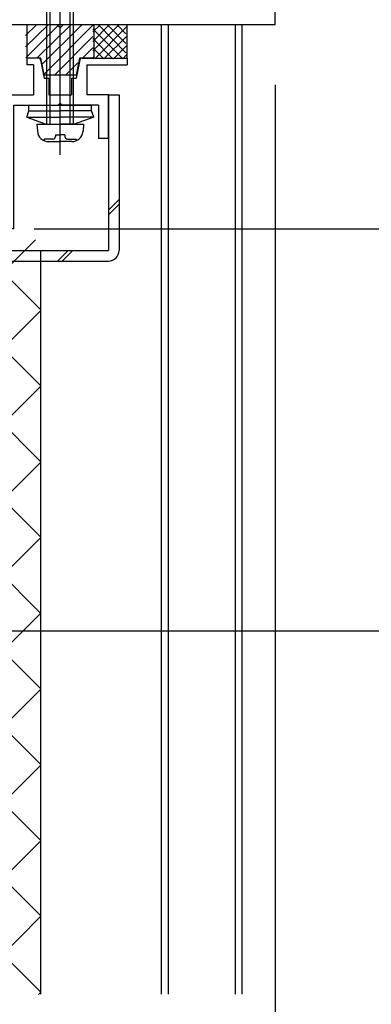
# Model space of a CAD drawing. Extents: x -210 to 210, y -148 to 148.
# Drawn here: x -105 to -87, y -101 to -52 of the extents above; entities that cross this region are included whole.
import ezdxf

# ---------------------------------------------------------------- set-up
doc = ezdxf.new("R2010")
doc.units = 0
doc.header["$LTSCALE"] = 10
for name, color, linetype in [('St', 127, 'CONTINUOUS'), ('その他部品等', 128, 'CONTINUOUS'), ('ゴム等', 63, 'CONTINUOUS'), ('ボルト／ビス', 64, 'CONTINUOUS'), ('型材断面', 47, 'CONTINUOUS'), ('寸法', 80, 'CONTINUOUS')]:
    doc.layers.add(name, color=color, linetype=linetype)

# ---------------------------------------------------------------- blocks, each defined once
blk = doc.blocks.new('*GRP_0069')
at = {"layer": '型材断面', "color": 47, "linetype": 'CONTINUOUS'}
for p, q in [((-127.121912, -32.724755), (-127.121912, -33.95793)), ((-126.821953, -32.62477), (-127.021928, -32.62477)), ((-126.72197, -32.724755), (-126.72197, -33.291355)), ((-112.18857, -32.624687), (-112.18857, -33.291355)), ((-112.18857, -32.624687), (-111.78857, -32.624687)), ((-111.78857, -32.624687), (-111.78857, -38.624595)), ((-123.955425, -33.291355), (-126.72197, -33.291355)), ((-123.855433, -33.391338), (-123.955425, -33.291355)), ((-123.855433, -33.391338), (-123.75545, -33.291355)), ((-123.75545, -33.291355), (-112.190402, -33.291355)), ((-111.78857, -33.45802), (-111.78857, -38.624595)), ((-112.455245, -33.95793), (-127.121912, -33.95793)), ((-112.455245, -33.95793), (-112.455245, -35.524595)), ((-112.355245, -35.624595), (-112.455245, -35.524595)), ((-112.355245, -35.624595), (-112.455245, -35.724595)), ((-112.455245, -35.724595), (-112.455245, -40.191445)), ((-111.788577, -38.624595), (-110.121912, -38.624595)), ((-110.121912, -39.524595), (-110.121912, -38.624595)), ((-111.788577, -39.124595), (-110.621912, -39.124595)), ((-111.78857, -52.45802), (-111.78857, -39.124595)), ((-110.621912, -39.124595), (-110.621912, -39.524595)), ((-111.788577, -39.291262), (-111.788577, -55.292505)), ((-110.121912, -39.524595), (-110.621912, -39.524595)), ((-112.355245, -40.291445), (-112.455245, -40.191445)), ((-112.355245, -40.291445), (-112.455245, -40.391445)), ((-112.455245, -44.858185), (-112.455245, -40.391445)), ((-112.355245, -44.958185), (-112.455245, -44.858185)), ((-112.355245, -44.958185), (-112.455245, -45.058185)), ((-112.455245, -54.192518), (-112.455245, -45.058185)), ((-103.903885, -53.458022), (-104.488577, -53.458022)), ((-104.488577, -53.458022), (-104.488577, -53.791365)), ((-104.155242, -53.791365), (-104.488577, -53.791365)), ((-104.155242, -53.791365), (-104.155242, -55.292505)), ((-103.805835, -53.538415), (-103.621903, -54.458022)), ((-101.837985, -53.538415), (-102.021918, -54.458022)), ((-101.739935, -53.458022), (-101.155242, -53.458022)), ((-101.488577, -53.458022), (-99.488577, -53.458022)), ((-101.488577, -53.791365), (-101.488577, -55.292505)), ((-101.488577, -53.791365), (-99.488577, -53.791365)), ((-99.488577, -53.458022), (-99.488577, -53.791365)), ((-112.355257, -54.292505), (-112.455257, -54.192505)), ((-112.355257, -54.292505), (-112.455257, -54.392505)), ((-112.455245, -54.39249), (-112.455245, -55.292365)), ((-110.62372, -55.292505), (-110.62372, -54.792505)), ((-110.62372, -54.792505), (-110.12372, -54.792505)), ((-110.12372, -55.292505), (-110.12372, -54.792505)), ((-103.621903, -54.458022), (-103.388577, -54.458022)), ((-103.388577, -54.458022), (-103.388577, -55.292505)), ((-102.255242, -54.458022), (-102.255242, -55.292505)), ((-102.255242, -54.458022), (-102.021918, -54.458022)), ((-112.455245, -55.292365), (-134.455245, -56.95919)), ((-110.62372, -55.292505), (-111.788577, -55.292505)), ((-110.12372, -55.292505), (-104.155242, -55.292505)), ((-103.388577, -55.292505), (-102.255242, -55.292505)), ((-103.388577, -55.292505), (-102.255242, -55.292505)), ((-100.421893, -55.292505), (-101.488577, -55.292505)), ((-100.421893, -57.45917), (-100.421893, -55.292505)), ((-105.121912, -61.95919), (-105.121912, -55.792505)), ((-105.121912, -55.792505), (-102.92191, -55.792505)), ((-102.82191, -55.692505), (-102.92191, -55.792505)), ((-102.82191, -55.692505), (-102.72191, -55.792505)), ((-100.921893, -55.792505), (-102.72191, -55.792505)), ((-100.921893, -55.792505), (-100.921893, -57.45917)), ((-133.788577, -57.577257), (-112.43187, -55.95917)), ((-105.788577, -55.95917), (-112.43187, -55.95917)), ((-105.788577, -61.292522), (-105.788577, -55.95917)), ((-134.455245, -61.95919), (-134.455245, -56.95919)), ((-133.788577, -61.292522), (-133.788577, -57.577257)), ((-100.421893, -57.45917), (-100.921893, -57.45917)), ((-133.788577, -61.292522), (-125.755325, -61.292522)), ((-125.588652, -61.45921), (-125.588652, -61.792502)), ((-109.921987, -61.45919), (-109.921987, -61.792522)), ((-109.75532, -61.292522), (-105.788577, -61.292522)), ((-134.455245, -61.95919), (-131.555245, -61.95919)), ((-131.455245, -61.85919), (-131.555245, -61.95919)), ((-131.455245, -61.85919), (-131.355245, -61.95919)), ((-129.455328, -61.95919), (-131.355245, -61.95919)), ((-129.455328, -65.292515), (-129.455328, -61.95919)), ((-128.955328, -65.292515), (-128.955328, -61.959148)), ((-128.955328, -61.959148), (-125.755325, -61.959148)), ((-109.75532, -61.95919), (-108.688658, -61.95919)), ((-108.588658, -61.85919), (-108.688658, -61.95919)), ((-108.588658, -61.85919), (-108.488658, -61.95919)), ((-105.121912, -61.95919), (-108.488658, -61.95919)), ((-129.455328, -65.292515), (-128.955328, -65.292515))]:
    blk.add_line(p, q, dxfattribs=at)
for centre, radius, start, end in [((-127.021927, -32.724753), 0.099987, 90, 180), ((-126.821953, -32.724753), 0.099987, 0, 90), ((-103.903889, -53.558029), 0.1, 11.309932, 90), ((-101.739942, -53.558029), 0.1, 90, 168.690068), ((-125.755325, -61.459211), 0.166667, 0, 90), ((-109.755325, -61.45919), 0.166667, 90, 180), ((-125.755325, -61.792502), 0.166667, 270, 360), ((-109.755325, -61.792523), 0.166667, 180, 270)]:
    blk.add_arc(centre, radius, start, end, dxfattribs=at)
blk = doc.blocks.new('*HAT_0017')
at = {"layer": '型材断面'}
for p, q in [((-112.15, -70.575), (-104.05, -62.5)), ((-112.15, -66.825), (-107.825, -62.5)), ((-112.15, -63.05), (-111.6, -62.5)), ((-111.05, -62.5), (-103.8, -69.75)), ((-107.275, -62.5), (-103.8, -65.975)), ((-112.15, -65.175), (-103.8, -73.525)), ((-112.15, -74.35), (-103.8, -66.025)), ((-112.15, -68.95), (-103.8, -77.275)), ((-112.15, -78.125), (-103.8, -69.8)), ((-112.15, -72.725), (-103.8, -81.075)), ((-112.15, -81.9), (-103.8, -73.575)), ((-112.15, -76.5), (-103.8, -84.825)), ((-112.15, -85.675), (-103.8, -77.325)), ((-112.15, -80.275), (-103.8, -88.6)), ((-112.15, -89.425), (-103.8, -81.1)), ((-112.15, -84.025), (-103.8, -92.375)), ((-112.15, -93.2), (-103.8, -84.875)), ((-112.15, -87.8), (-103.8, -96.125)), ((-112.15, -96.975), (-103.8, -88.65)), ((-112.15, -91.575), (-103.8, -99.925)), ((-111.45, -100.05), (-103.8, -92.425)), ((-112.15, -95.35), (-107.45, -100.05)), ((-107.65, -100.05), (-103.8, -96.175)), ((-112.15, -99.125), (-111.2, -100.05)), ((-103.9, -100.05), (-103.8, -99.95))]:
    blk.add_line(p, q, dxfattribs=at)
blk = doc.blocks.new('*HAT_0013')
at = {"layer": 'ゴム等'}
for p, q in [((-103.425, -51.8), (-104.55, -52.9)), ((-104, -51.8), (-104.55, -52.325)), ((-102.95, -51.875), (-104.525, -53.45)), ((-102.3, -51.8), (-103.975, -53.45)), ((-101.75, -51.8), (-103.75, -53.8)), ((-101.2, -51.825), (-103.675, -54.3)), ((-101.2, -52.375), (-103.1, -54.3)), ((-101.2, -52.95), (-101.7, -53.45)), ((-101.95, -53.7), (-102.55, -54.3))]:
    blk.add_line(p, q, dxfattribs=at)
blk = doc.blocks.new('*GRP_0044')
at = {"layer": 'ゴム等', "linetype": 'CONTINUOUS'}
for p, q in [((-104.488577, -51.791357), (-104.488577, -53.458022)), ((-104.488577, -51.791357), (-102.988577, -51.791357)), ((-102.82191, -51.958022), (-102.988577, -51.791357)), ((-102.82191, -51.958022), (-102.655242, -51.791357)), ((-102.655242, -51.791357), (-101.155242, -51.791357)), ((-101.155242, -51.791357), (-101.155242, -53.458022)), ((-103.788577, -53.458022), (-104.488577, -53.458022)), ((-103.62191, -54.291357), (-103.788577, -53.458022)), ((-101.855242, -53.458022), (-102.02191, -54.291357)), ((-101.155242, -53.458022), (-101.855242, -53.458022)), ((-103.62191, -54.291357), (-102.02191, -54.291357))]:
    blk.add_line(p, q, dxfattribs=at)
at = {"layer": 'ゴム等'}
blk.add_blockref('*HAT_0013', (0, 0), dxfattribs=at)
blk = doc.blocks.new('*GRP_0168')
at = {"layer": 'ボルト／ビス', "color": 64, "linetype": 'CONTINUOUS'}
for p, q in [((-104.488577, -56.393642), (-104.374572, -56.080408)), ((-104.374572, -56.080408), (-102.821912, -56.080403)), ((-101.269255, -56.080397), (-102.821912, -56.080403)), ((-101.155248, -56.393628), (-101.269255, -56.080395)), ((-104.488577, -56.393642), (-102.821912, -56.393635)), ((-104.488577, -56.393642), (-103.515212, -56.747915)), ((-103.515212, -56.747915), (-102.82191, -56.74791)), ((-101.155248, -56.393628), (-102.821912, -56.393635)), ((-102.128612, -56.74791), (-102.82191, -56.74791)), ((-101.155248, -56.393628), (-102.128612, -56.74791))]:
    blk.add_line(p, q, dxfattribs=at)
at = {"layer": '型材断面', "color": 64, "linetype": 'CONTINUOUS'}
for p, q in [((-104.374575, -55.792508), (-101.269258, -55.792495)), ((-104.374572, -56.080408), (-104.374575, -55.792508)), ((-101.269255, -56.080397), (-101.269258, -55.792495))]:
    blk.add_line(p, q, dxfattribs=at)
blk = doc.blocks.new('*GRP_0169')
at = {"layer": 'ボルト／ビス', "color": 64, "linetype": 'CONTINUOUS'}
for p, q in [((-102.82191, -58.271707), (-102.82191, -47.564085)), ((-103.488577, -48.581245), (-103.32191, -48.414577)), ((-103.32191, -48.414577), (-102.32191, -48.414577)), ((-103.32191, -56.74791), (-103.32191, -48.414577)), ((-102.155242, -48.581245), (-102.32191, -48.414577)), ((-102.32191, -56.74791), (-102.32191, -48.414577)), ((-103.488577, -48.581245), (-102.155242, -48.581245)), ((-103.488577, -56.74791), (-103.488577, -48.581245)), ((-102.155242, -56.74791), (-102.155242, -48.581245)), ((-103.988577, -56.74791), (-103.95801, -57.0973)), ((-103.988577, -56.74791), (-101.655242, -56.74791)), ((-101.655242, -56.74791), (-101.685812, -57.0973)), ((-103.055242, -57.26958), (-102.82191, -57.26958)), ((-103.055242, -57.26958), (-103.055242, -57.352942)), ((-102.588577, -57.26958), (-102.82191, -57.26958)), ((-102.588577, -57.26958), (-102.588577, -57.352942)), ((-103.62079, -57.486275), (-103.62079, -57.566995)), ((-103.188577, -57.486275), (-103.62079, -57.486275)), ((-103.393498, -57.614577), (-102.82191, -57.614577)), ((-102.25032, -57.614577), (-102.82191, -57.614577)), ((-102.455242, -57.486275), (-102.02303, -57.486275)), ((-102.02303, -57.486275), (-102.02303, -57.566995))]:
    blk.add_line(p, q, dxfattribs=at)
for centre, radius, start, end in [((-103.393497, -57.047909), 0.566667, 184.999989, 270), ((-102.250319, -57.047909), 0.566667, 270, 355.000011), ((-103.188575, -57.352941), 0.133333, 270, 360), ((-102.455242, -57.352941), 0.133333, 180, 270)]:
    blk.add_arc(centre, radius, start, end, dxfattribs=at)
blk = doc.blocks.new('*DIM_0089')
at = {"layer": '寸法', "color": 0, "linetype": 'BYBLOCK'}
for p, q in [((-104.121912, -61.95919), (-51.21708, -61.95919)), ((-111.123737, -81.95915), (-51.21708, -81.95915))]:
    blk.add_line(p, q, dxfattribs=at)
blk = doc.blocks.new('*DIM_0090')
at = {"layer": '寸法', "color": 0, "linetype": 'BYBLOCK'}
blk.add_line((-92.123733, -54.791352), (-92.123733, -110.214697), dxfattribs=at)
blk = doc.blocks.new('*GRP_0071')
at = {"layer": 'St', "color": 47, "linetype": 'CONTINUOUS'}
blk.add_line((-92.623733, -48.458022), (-92.123733, -48.458022), dxfattribs=at)
at = {"layer": '型材断面', "color": 47, "linetype": 'CONTINUOUS'}
for p, q in [((-100.957067, -33.291355), (-100.957067, -30.457895)), ((-100.957067, -30.457895), (-100.457067, -30.457895)), ((-100.457067, -30.457895), (-100.457067, -51.124687)), ((-100.957067, -33.291355), (-108.457067, -33.291355)), ((-108.457067, -33.291355), (-108.457067, -33.957848)), ((-101.123733, -33.791355), (-107.7904, -33.791355)), ((-107.7904, -33.791355), (-107.7904, -51.124687)), ((-101.123733, -33.791355), (-101.123733, -51.124687)), ((-110.123737, -34.542537), (-110.123737, -33.957848)), ((-110.123737, -33.957848), (-108.457067, -33.957848)), ((-110.043345, -34.640588), (-109.290402, -34.791187)), ((-109.290402, -34.791187), (-109.290402, -34.457848)), ((-109.290402, -34.457848), (-108.623733, -34.457848)), ((-108.623733, -34.457848), (-108.623733, -36.457848)), ((-110.123737, -36.706488), (-110.123737, -36.957848)), ((-110.043345, -36.608438), (-109.29044, -36.457848)), ((-109.29044, -36.457848), (-108.623733, -36.457848)), ((-108.457067, -36.957848), (-110.123737, -36.957848)), ((-108.457067, -36.957848), (-108.457067, -50.191355)), ((-92.623733, -51.124687), (-92.623733, -48.458022)), ((-92.123733, -51.791355), (-92.123733, -48.458022)), ((-108.357068, -50.291355), (-108.457067, -50.191355)), ((-108.357068, -50.291355), (-108.457067, -50.391355)), ((-108.457067, -50.391355), (-108.457067, -51.291355)), ((-108.7904, -51.791355), (-108.7904, -51.291355)), ((-108.457067, -51.291355), (-108.7904, -51.291355)), ((-107.7904, -51.124687), (-101.123733, -51.124687)), ((-100.457067, -51.124687), (-92.623733, -51.124687)), ((-108.7904, -51.791355), (-92.123733, -51.791355))]:
    blk.add_line(p, q, dxfattribs=at)
for centre, start, end in [((-110.02373, -34.542539), 180, 258.690068), ((-110.02373, -36.706486), 101.309932, 180)]:
    blk.add_arc(centre, 0.1, start, end, dxfattribs=at)
blk = doc.blocks.new('*HAT_0020')
at = {"layer": 'その他部品等'}
for p, q in [((-101.2, -53.1), (-99.925, -51.825)), ((-101.2, -52.625), (-100.4, -51.825)), ((-101.2, -52.15), (-100.85, -51.825)), ((-101.1, -53.5), (-99.525, -51.9)), ((-100.9, -51.825), (-99.55, -53.2)), ((-100.45, -51.825), (-99.55, -52.725)), ((-99.975, -51.825), (-99.55, -52.25)), ((-101.2, -52), (-99.7, -53.5)), ((-100.65, -53.5), (-99.525, -52.375)), ((-101.2, -52.475), (-100.2, -53.5)), ((-100.175, -53.5), (-99.525, -52.85)), ((-101.2, -52.95), (-100.65, -53.5)), ((-101.2, -53.4), (-101.125, -53.5)), ((-99.7, -53.5), (-99.525, -53.3))]:
    blk.add_line(p, q, dxfattribs=at)

msp = doc.modelspace()

# ---------------------------------------------------------------- linework, layer by layer
at = {"layer": 'St', "linetype": 'CONTINUOUS'}
for p, q in [((-100.421893, -55.292505), (-99.88856, -55.292505)), ((-100.421893, -55.292505), (-100.421893, -63.025815)), ((-99.88856, -55.292505), (-99.88856, -63.025815)), ((-99.88856, -60.490513), (-100.421893, -61.023845)), ((-99.88856, -60.726213), (-100.421893, -61.259545)), ((-109.921987, -63.025815), (-100.421893, -63.025815)), ((-102.42386, -63.025815), (-102.957193, -63.559148)), ((-102.18816, -63.025815), (-102.721493, -63.559148)), ((-109.921987, -63.559148), (-100.421893, -63.559148))]:
    msp.add_line(p, q, dxfattribs=at)
msp.add_arc((-100.421893, -63.025816), 0.533333, -90, 0, dxfattribs=at)
at = {"layer": 'その他部品等', "linetype": 'CONTINUOUS'}
msp.add_line((-99.488577, -53.458022), (-99.488577, -51.791357), dxfattribs=at)
at = {"layer": '型材断面', "linetype": 'CONTINUOUS'}
msp.add_line((-103.790402, -100.03302), (-103.790402, -63.025815), dxfattribs=at)
at = {"layer": '寸法', "linetype": 'CONTINUOUS'}
for p, q in [((-97.790402, -51.791355), (-97.790402, -100.03302)), ((-97.45707, -51.791355), (-97.45707, -100.03302)), ((-94.123735, -51.791355), (-94.123735, -100.03302)), ((-93.790402, -51.791355), (-93.790402, -100.03302))]:
    msp.add_line(p, q, dxfattribs=at)

# ---------------------------------------------------------------- block references
at = {"layer": 'St', "color": 47, "linetype": 'CONTINUOUS'}
msp.add_blockref('*GRP_0071', (0, 0), dxfattribs=at)
at = {"layer": 'その他部品等'}
msp.add_blockref('*HAT_0020', (0, 0), dxfattribs=at)
at = {"layer": 'ゴム等', "linetype": 'CONTINUOUS'}
msp.add_blockref('*GRP_0044', (0, 0), dxfattribs=at)
at = {"layer": 'ボルト／ビス', "color": 64, "linetype": 'CONTINUOUS'}
for name in ['*GRP_0169', '*GRP_0168']:
    msp.add_blockref(name, (0, 0), dxfattribs=at)
at = {"layer": '型材断面', "color": 47, "linetype": 'CONTINUOUS'}
msp.add_blockref('*GRP_0069', (0, 0), dxfattribs=at)
at = {"layer": '型材断面'}
msp.add_blockref('*HAT_0017', (0, 0), dxfattribs=at)
at = {"layer": '寸法', "linetype": 'CONTINUOUS'}
for name in ['*DIM_0090', '*DIM_0089']:
    msp.add_blockref(name, (0, 0), dxfattribs=at)

doc.saveas('drawing.dxf')
